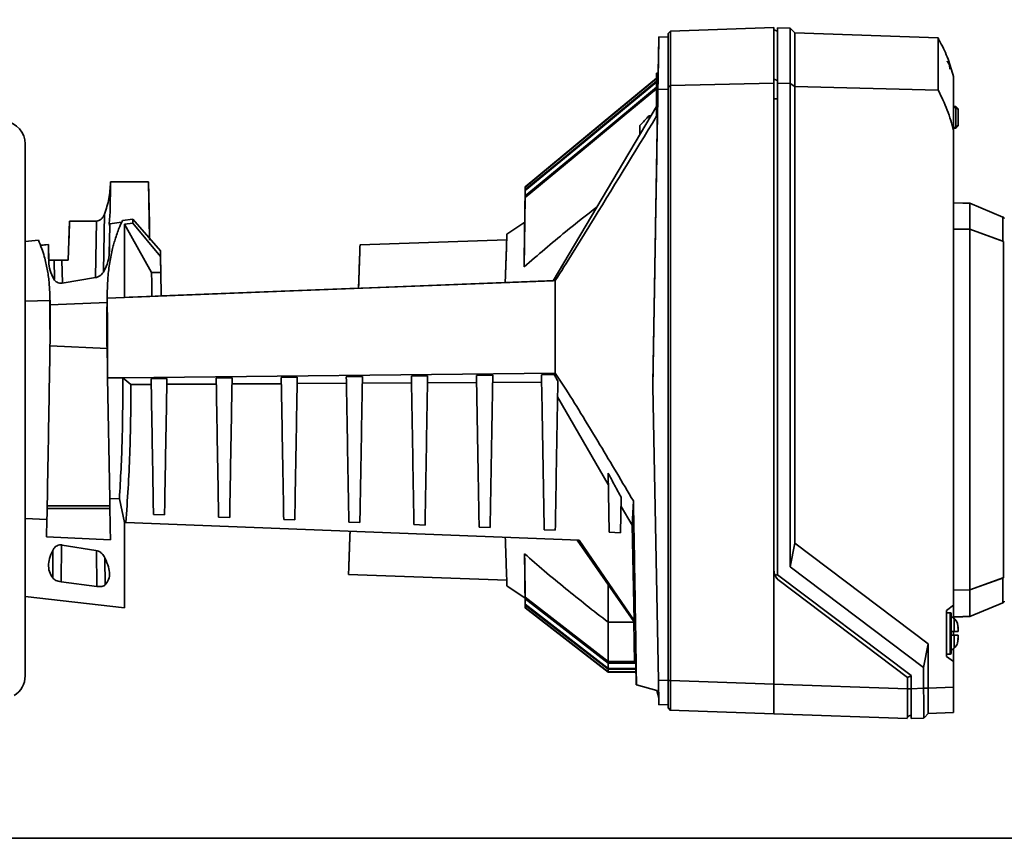
# Paper-space layout 'Blatt1' of a CAD drawing. Units: millimetres. Extents: x 0 to 14850, y 0 to 10500.
# Drawn here: x 12825 to 13038, y 8062 to 8239 of the extents above; entities that cross this region are included whole.
import ezdxf

# ---------------------------------------------------------------- set-up
doc = ezdxf.new("R2010")
doc.units = ezdxf.units.MM
doc.header["$LTSCALE"] = 25

psp = doc.layouts.new('Blatt1')

# ---------------------------------------------------------------- linework, layer by layer
at = {"color": 7, "linetype": 'Continuous', "lineweight": 35}
for p, q in [((12965.96, 8236.98), (12965.46, 8236.46)), ((12988.46, 8237.77), (12965.96, 8236.98)), ((12965.96, 8225.2), (12965.96, 8236.98)), ((12988.46, 8225.73), (12988.46, 8237.77)), ((12989.26, 8236.99), (12988.46, 8237.28)), ((12991.96, 8237.64), (12989.26, 8237.74)), ((12989.26, 8237.74), (12989.26, 8225.71)), ((12992.96, 8236.61), (12991.96, 8237.64)), ((12991.96, 8237.64), (12991.96, 8225.65)), ((12965.46, 8235.69), (12963.46, 8235.76)), ((12965.46, 8236.46), (12965.46, 8224.85)), ((13024.11, 8235.52), (12992.96, 8236.61)), ((12992.96, 8236.61), (12992.96, 8224.95)), ((13024.11, 8235.52), (13024.11, 8224.21)), ((13024.21, 8235.23), (13024.21, 8235.34)), ((12962.96, 8226.73), (12934.46, 8203.15)), ((12953.46, 8218.96), (12962.96, 8226.82)), ((12953.46, 8218.96), (12962.96, 8226.82)), ((12962.96, 8227.87), (12963.32, 8227.87)), ((12962.96, 8227.84), (12962.96, 8227.87)), ((12963.32, 8227.84), (12962.96, 8227.84)), ((12962.96, 8227.84), (12962.96, 8226.15)), ((12963.32, 8227.87), (12963.32, 8227.84)), ((12989.26, 8226.26), (12988.46, 8226.54)), ((13027.46, 8227.15), (13027.46, 8215.36)), ((13027.46, 8227.15), (13027.46, 8227.15)), ((12963.26, 8224.38), (12962.14, 8159.75)), ((12962.96, 8218.51), (12962.96, 8226.15)), ((12962.96, 8226.15), (12963.29, 8226.09)), ((12965.46, 8224.33), (12963.26, 8224.38)), ((12965.96, 8225.2), (12965.46, 8224.85)), ((12965.46, 8224.85), (12965.46, 8096.05)), ((12988.46, 8225.73), (12965.96, 8225.2)), ((12965.96, 8096.04), (12965.96, 8225.2)), ((12988.46, 8119.95), (12988.46, 8225.73)), ((12991.96, 8225.65), (12989.26, 8225.71)), ((12989.26, 8225.71), (12989.26, 8118.95)), ((12991.96, 8225.65), (12991.96, 8120.67)), ((12992.96, 8224.95), (12991.96, 8225.65)), ((12992.96, 8224.95), (12992.96, 8125.84)), ((13024.11, 8224.21), (12992.96, 8224.95)), ((12989.26, 8222.32), (12988.46, 8222.32)), ((12940.51, 8182.82), (12962.96, 8220.66)), ((13027.96, 8220.62), (13027.46, 8220.64)), ((13027.46, 8220.63), (13027.96, 8220.62)), ((13027.96, 8220.42), (13027.46, 8220.43)), ((13028.46, 8220.1), (13027.96, 8220.62)), ((13027.96, 8220.62), (13027.96, 8220.62)), ((13027.96, 8220.62), (13027.96, 8220.62)), ((13027.96, 8220.62), (13028.46, 8220.1)), ((13027.96, 8216.12), (13027.96, 8220.41)), ((13027.96, 8220.41), (13028.46, 8219.89)), ((13028.46, 8220.1), (13028.46, 8219.89)), ((13028.46, 8220.1), (13028.46, 8220.1)), ((13028.46, 8219.89), (13028.46, 8216.64)), ((12934.46, 8203.22), (12953.46, 8218.94)), ((12934.46, 8203.22), (12953.46, 8218.94)), ((12953.46, 8218.96), (12953.46, 8218.94)), ((12961.34, 8218.64), (12961.33, 8217.91)), ((12961.76, 8218.64), (12961.34, 8218.64)), ((12959.3, 8214.49), (12959.34, 8216.51)), ((12959.3, 8214.49), (12959.34, 8216.51)), ((13027.46, 8216.1), (13027.96, 8216.11)), ((13027.96, 8215.91), (13027.46, 8215.9)), ((13028.46, 8216.64), (13027.96, 8216.12)), ((13027.96, 8215.91), (13028.46, 8216.43)), ((13027.96, 8215.91), (13027.96, 8215.91)), ((13028.46, 8216.43), (13028.46, 8216.64)), ((13027.46, 8215.36), (13027.46, 8112.38)), ((12825.84, 8097.03), (12825.84, 8212.5)), ((12844.38, 8204.26), (12844.26, 8197.75)), ((12844.37, 8204.12), (12844.26, 8197.75)), ((12844.37, 8204.12), (12844.38, 8204.26)), ((12852.65, 8204.26), (12844.38, 8204.26)), ((12844.38, 8204.26), (12844.38, 8204.26)), ((12852.65, 8204.26), (12844.38, 8204.26)), ((12852.65, 8204.26), (12844.38, 8204.26)), ((12844.38, 8204.26), (12844.38, 8204.26)), ((12844.38, 8204.26), (12844.38, 8204.26)), ((12844.38, 8204.26), (12852.65, 8204.26)), ((12852.65, 8204.26), (12852.86, 8191.98)), ((12852.65, 8204.26), (12852.65, 8204.26)), ((12852.81, 8195.2), (12852.65, 8204.26)), ((12852.65, 8204.26), (12852.81, 8195.21)), ((12852.65, 8204.26), (12852.65, 8204.26)), ((12852.86, 8191.98), (12852.65, 8204.26)), ((12934.46, 8203.15), (12934.32, 8195.06)), ((12934.46, 8203.22), (12934.33, 8195.35)), ((12934.46, 8203.22), (12934.33, 8195.54)), ((12934.46, 8203.15), (12934.46, 8203.22)), ((12934.46, 8200.9), (12934.2, 8185.83)), ((12934.23, 8187.8), (12934.46, 8201.25)), ((12934.46, 8202.38), (12934.28, 8192.15)), ((12934.3, 8193.09), (12934.46, 8202.59)), ((12934.46, 8202.38), (12934.46, 8202.59)), ((12934.46, 8200.9), (12934.46, 8201.25)), ((13029.46, 8199.66), (13027.46, 8199.7)), ((13029.46, 8199.65), (13029.46, 8199.66)), ((13030.99, 8193.99), (13030.99, 8199.63)), ((13038.19, 8196.64), (13030.99, 8199.63)), ((12842.85, 8184.9), (12843.07, 8197.3)), ((12844.26, 8197.75), (12844.08, 8195.19)), ((12835.19, 8187.26), (12835.48, 8195.77)), ((12835.48, 8195.77), (12835.19, 8187.27)), ((12835.48, 8195.77), (12835.47, 8195.21)), ((12835.47, 8195.2), (12835.48, 8195.77)), ((12835.48, 8195.77), (12841.35, 8195.77)), ((12841.35, 8195.77), (12835.48, 8195.77)), ((12841.35, 8195.77), (12841.13, 8183.51)), ((12844.22, 8195.2), (12844.08, 8195.19)), ((12844.08, 8195.19), (12844.21, 8194.62)), ((12844.21, 8194.62), (12844.11, 8188.79)), ((12844.22, 8195.2), (12844.21, 8194.62)), ((12846.79, 8195.51), (12844.22, 8195.2)), ((12849.21, 8196.18), (12846.99, 8195.91)), ((12849.21, 8195.32), (12847.4, 8195.09)), ((12847.4, 8179.19), (12847.4, 8195.09)), ((12847.4, 8195.09), (12853.29, 8184.58)), ((12849.21, 8195.32), (12849.21, 8196.18)), ((12855.21, 8189.28), (12849.21, 8196.18)), ((12855.23, 8188.06), (12849.21, 8195.32)), ((12934.33, 8195.54), (12930.46, 8192.93)), ((12934.32, 8195.06), (12934.33, 8195.35)), ((12934.28, 8192.15), (12934.3, 8193.09)), ((13030.99, 8193.98), (13027.46, 8194.04)), ((13027.46, 8194.04), (13030.99, 8193.99)), ((13030.99, 8193.99), (13038.19, 8191.38)), ((13030.99, 8115.69), (13030.99, 8193.98)), ((13038.28, 8191.34), (13030.99, 8193.98)), ((12825.84, 8191.32), (12828.72, 8191.64)), ((12828.72, 8191.63), (12825.84, 8191.31)), ((12829.16, 8190.5), (12830.89, 8190.69)), ((12830.89, 8190.68), (12829.17, 8190.49)), ((12830.89, 8190.69), (12830.93, 8188.05)), ((12830.95, 8186.9), (12830.89, 8190.68)), ((12830.93, 8188.04), (12830.89, 8190.68)), ((12852.86, 8191.99), (12855.21, 8189.29)), ((12930.42, 8191.69), (12898.56, 8190.58)), ((13038.19, 8191.38), (13038.28, 8191.34)), ((13038.28, 8118.32), (13038.28, 8191.34)), ((12830.93, 8188.05), (12830.97, 8187.27)), ((12830.93, 8188.04), (12830.97, 8187.26)), ((12830.95, 8186.9), (12830.93, 8188.04)), ((12855.21, 8189.29), (12855.21, 8189.29)), ((12855.23, 8188.07), (12855.21, 8189.29)), ((12855.21, 8189.28), (12855.23, 8188.06)), ((12855.21, 8189.28), (12855.21, 8189.28)), ((12855.23, 8188.07), (12855.29, 8184.59)), ((12855.29, 8184.58), (12855.23, 8188.06)), ((12934.2, 8185.83), (12934.23, 8187.8)), ((12832.13, 8187.26), (12832.2, 8183.15)), ((12835.19, 8187.27), (12833.83, 8187.27)), ((12833.83, 8187.26), (12835.19, 8187.26)), ((12833.83, 8187.26), (12833.91, 8182.3)), ((12835.19, 8187.27), (12835.19, 8187.26)), ((12855.29, 8184.58), (12853.29, 8184.58)), ((12841.14, 8183.5), (12833.9, 8182.3)), ((12940.96, 8182.84), (12847.4, 8179.19)), ((12848.41, 8179.23), (12940.51, 8182.82)), ((12940.51, 8182.82), (12940.96, 8182.84)), ((12831.18, 8178.55), (12831.19, 8179.7)), ((12831.19, 8179.7), (12831.23, 8177.57)), ((12843.65, 8180.25), (12843.61, 8178.08)), ((12843.67, 8179.13), (12843.65, 8180.25)), ((12898.23, 8181.2), (12855.38, 8179.52)), ((12855.38, 8179.52), (12898.23, 8181.2)), ((12825.84, 8178.35), (12831.18, 8178.55)), ((12831.18, 8178.55), (12825.84, 8178.35)), ((12831.18, 8178.55), (12831.18, 8178.55)), ((12831.25, 8174.55), (12831.18, 8178.35)), ((12843.61, 8178.08), (12831.23, 8177.57)), ((12831.23, 8177.57), (12831.25, 8174.55)), ((12843.6, 8175.27), (12843.67, 8179.13)), ((12843.61, 8178.08), (12843.6, 8175.27)), ((12847.4, 8179.19), (12843.67, 8179.04)), ((12843.67, 8179.13), (12843.67, 8179.04)), ((12847.4, 8179.19), (12848.41, 8179.23)), ((12843.6, 8169.79), (12843.6, 8175.27)), ((12831.25, 8169.79), (12831.16, 8174.52)), ((12831.16, 8174.52), (12831.25, 8169.79)), ((12831.25, 8174.55), (12831.25, 8169.79)), ((12843.63, 8168.11), (12831.23, 8168.66)), ((12831.25, 8169.69), (12831.25, 8169.79)), ((12831.25, 8169.79), (12831.25, 8169.79)), ((12843.6, 8169.69), (12843.6, 8169.79)), ((12843.69, 8164.74), (12843.6, 8169.69)), ((12843.69, 8164.74), (12843.74, 8161.71)), ((12847.03, 8161.75), (12940.96, 8162.74)), ((12913.24, 8162.15), (12909.71, 8162.11)), ((12927.4, 8162.3), (12923.84, 8162.26)), ((12940.74, 8162.43), (12937.97, 8162.41)), ((12940.74, 8162.43), (12940.96, 8162.74)), ((12843.74, 8161.71), (12847.03, 8161.75)), ((12844.19, 8135.54), (12843.74, 8161.71)), ((12848.8, 8160.29), (12847.03, 8161.75)), ((12853.21, 8160.31), (12848.8, 8160.29)), ((12856.62, 8161.56), (12853.19, 8161.53)), ((12867.34, 8160.39), (12856.6, 8160.33)), ((12870.78, 8161.71), (12867.32, 8161.67)), ((12881.47, 8160.46), (12870.75, 8160.4)), ((12884.93, 8161.86), (12881.45, 8161.82)), ((12895.61, 8160.54), (12884.91, 8160.48)), ((12899.09, 8162), (12895.58, 8161.97)), ((12909.74, 8160.62), (12899.06, 8160.56)), ((12923.87, 8160.69), (12913.22, 8160.64)), ((12938, 8160.77), (12927.37, 8160.71)), ((12962.14, 8159.75), (12962.14, 8159.75)), ((12962.14, 8159.75), (12963.36, 8096.05)), ((12952.46, 8138.6), (12941.47, 8157.6)), ((12952.65, 8128.21), (12952.42, 8141.06)), ((12846.31, 8135.44), (12844.19, 8135.54)), ((12847.4, 8130.32), (12846.31, 8135.44)), ((12955.16, 8128.11), (12955.3, 8135.75)), ((12957.93, 8135.02), (12957.64, 8129.78)), ((12844.23, 8133.36), (12830.61, 8133.36)), ((12844.22, 8133.91), (12830.62, 8133.91)), ((12957.64, 8129.78), (12955.26, 8133.83)), ((12830.57, 8130.99), (12825.84, 8131.17)), ((12830.5, 8127.18), (12830.57, 8130.99)), ((12847.38, 8130.32), (12847.4, 8130.32)), ((12847.4, 8130.32), (12847.71, 8130.31)), ((12847.71, 8130.31), (12946.16, 8126.46)), ((12853.7, 8132.08), (12856.11, 8131.98)), ((12867.85, 8131.52), (12870.25, 8131.43)), ((12881.99, 8130.97), (12884.39, 8130.88)), ((12896.13, 8130.42), (12898.53, 8130.32)), ((12910.28, 8129.87), (12912.68, 8129.77)), ((12924.42, 8129.31), (12926.82, 8129.22)), ((12938.56, 8128.76), (12940.96, 8128.67)), ((12952.65, 8128.21), (12955.16, 8128.11)), ((12957.64, 8129.78), (12958.07, 8109.04)), ((12844.35, 8126.55), (12830.5, 8127.18)), ((12957.99, 8108.87), (12945.71, 8126.48)), ((12946.16, 8126.46), (12958.07, 8109.04)), ((12992.96, 8125.84), (12991.96, 8120.67)), ((12992.96, 8125.84), (13021.96, 8103.98)), ((12831.88, 8124.25), (12831.82, 8118.29)), ((12833.63, 8117.46), (12833.72, 8125.39)), ((12833.88, 8125.44), (12841.16, 8124.27)), ((12841.41, 8116.44), (12841.32, 8124.22)), ((12843.22, 8116.78), (12843.16, 8122.53)), ((12934.32, 8121.71), (12934.3, 8123.52)), ((12934.3, 8123.52), (12934.46, 8114.1)), ((12934.46, 8113.74), (12934.32, 8121.71)), ((12988.46, 8095.26), (12988.46, 8119.95)), ((12991.96, 8120.67), (13020.96, 8098.82)), ((12841.41, 8116.44), (12833.63, 8117.46)), ((12896.06, 8119.04), (12930.42, 8117.84)), ((12934.39, 8116.4), (12934.38, 8117.26)), ((12934.38, 8117.26), (12934.46, 8112.62)), ((12989.26, 8119.07), (12988.7, 8118.82)), ((12989.26, 8118.95), (13018.26, 8097.1)), ((13017.46, 8096.7), (12989.58, 8117.71)), ((12989.58, 8117.71), (12989.58, 8117.71)), ((12989.58, 8117.71), (13017.46, 8096.7)), ((13038.28, 8118.32), (13030.99, 8115.69)), ((13038.19, 8118.28), (13030.99, 8115.68)), ((13038.19, 8118.28), (13038.28, 8118.32)), ((12930.46, 8116.61), (12934.43, 8113.93)), ((12934.46, 8112.41), (12934.39, 8116.4)), ((13027.46, 8115.64), (13030.99, 8115.69)), ((13030.99, 8115.68), (13027.46, 8115.63)), ((13030.99, 8109.91), (13030.99, 8115.68)), ((12825.84, 8114.29), (12847.41, 8111.77)), ((12934.42, 8114.13), (12934.42, 8114.39)), ((12934.42, 8114.39), (12934.46, 8111.85)), ((12934.46, 8111.78), (12934.42, 8114.13)), ((12952.46, 8100.14), (12934.46, 8114.1)), ((12934.46, 8114.1), (12934.46, 8113.74)), ((12952.46, 8099.79), (12934.46, 8113.74)), ((12952.46, 8098.66), (12934.46, 8112.62)), ((12934.46, 8112.62), (12934.46, 8112.41)), ((12952.46, 8098.45), (12934.46, 8112.41)), ((12952.46, 8097.89), (12934.46, 8111.85)), ((12934.46, 8111.85), (12934.46, 8111.78)), ((12952.46, 8097.82), (12934.46, 8111.78)), ((13025.96, 8111.25), (13027.46, 8112.38)), ((13025.96, 8101.25), (13025.96, 8111.25)), ((13027.46, 8112.38), (13027.46, 8109.57)), ((13030.99, 8109.91), (13038.19, 8112.9)), ((13038.19, 8112.89), (13030.99, 8109.91)), ((12958.07, 8109.04), (12957.99, 8108.87)), ((12958.19, 8099.86), (12957.99, 8108.87)), ((13026.76, 8110.75), (13025.96, 8110.75)), ((13026.76, 8101.75), (13026.76, 8110.75)), ((13026.96, 8101.95), (13026.96, 8110.55)), ((13027.46, 8109.83), (13029.46, 8109.87)), ((13027.6, 8109.46), (13027.6, 8109.49)), ((13027.6, 8106.65), (13027.6, 8109.46)), ((13029.46, 8109.87), (13029.46, 8109.89)), ((12957.97, 8108.66), (12952.46, 8108.66)), ((12952.46, 8108.66), (12952.46, 8100.14)), ((13027.46, 8106.68), (13027.46, 8105.88)), ((13028.29, 8108.4), (13028.29, 8108.4)), ((13028.29, 8108.4), (13028.46, 8107.43)), ((13028.4, 8107.55), (13028.46, 8107.19)), ((13028.46, 8107.07), (13028.4, 8107.55)), ((13028.46, 8107.19), (13028.46, 8107.43)), ((13028.46, 8107.19), (13028.46, 8107.07)), ((13028.46, 8106.65), (13028.46, 8107.07)), ((13028.46, 8105.85), (13026.96, 8105.85)), ((13027.6, 8103.04), (13027.6, 8105.85)), ((13028.46, 8105.07), (13028.29, 8104.1)), ((13028.4, 8104.95), (13028.46, 8105.43)), ((13028.46, 8105.31), (13028.4, 8104.95)), ((13028.46, 8105.88), (13028.46, 8105.88)), ((13028.46, 8105.85), (13028.46, 8105.88)), ((13028.46, 8105.88), (13028.46, 8105.88)), ((13028.46, 8105.85), (13028.46, 8105.85)), ((13028.46, 8105.43), (13028.46, 8105.85)), ((13028.46, 8105.85), (13028.46, 8105.85)), ((13028.46, 8105.85), (13028.46, 8105.85)), ((13028.46, 8105.31), (13028.46, 8105.43)), ((13028.46, 8105.07), (13028.46, 8105.31)), ((13021.96, 8103.98), (13020.96, 8098.82)), ((13021.96, 8103.98), (13021.96, 8094.37)), ((13027.46, 8102.93), (13027.46, 8100.12)), ((13028.29, 8104.1), (13028.29, 8104.1)), ((12952.46, 8100.14), (12952.46, 8099.79)), ((12958.18, 8100.14), (12952.46, 8100.14)), ((13025.96, 8101.75), (13026.76, 8101.75)), ((13027.46, 8100.12), (13025.96, 8101.25)), ((13027.46, 8100.12), (13025.96, 8101.25)), ((13027.46, 8100.12), (13027.46, 8094.57)), ((13027.46, 8100.12), (13027.46, 8100.12)), ((12958.43, 8099.79), (12952.46, 8099.79)), ((12952.46, 8099.79), (12952.46, 8098.66)), ((12952.46, 8098.66), (12952.46, 8098.45)), ((12958.46, 8098.66), (12952.46, 8098.66)), ((12958.46, 8098.45), (12952.46, 8098.45)), ((12952.46, 8098.45), (12952.46, 8097.89)), ((12958.19, 8099.86), (12958.43, 8099.86)), ((12958.43, 8099.86), (12958.53, 8095.06)), ((13020.96, 8098.82), (13020.96, 8094.34)), ((12952.46, 8097.89), (12952.46, 8097.82)), ((12958.47, 8097.89), (12952.46, 8097.89)), ((12958.48, 8097.82), (12952.46, 8097.82)), ((12965.46, 8096.12), (12963.36, 8096.05)), ((12965.96, 8096.04), (12965.46, 8096.05)), ((12988.46, 8095.26), (12965.96, 8096.04)), ((13017.46, 8096.66), (13018.26, 8097.05)), ((13017.46, 8096.7), (13017.46, 8094.25)), ((13017.46, 8096.7), (13017.46, 8096.7)), ((13018.26, 8097.1), (13018.26, 8094.24)), ((12958.53, 8095.06), (12958.59, 8095.05)), ((12963, 8093.86), (12958.59, 8095.05)), ((12963.43, 8092.26), (12963, 8093.86)), ((13017.46, 8094.25), (12988.46, 8095.26)), ((12988.46, 8088.82), (12988.46, 8095.26)), ((13017.46, 8094.25), (13018.26, 8094.25)), ((13020.96, 8094.34), (13018.26, 8094.24)), ((13018.26, 8094.24), (13018.26, 8087.75)), ((13021.96, 8094.34), (13020.96, 8094.34)), ((13027.46, 8094.57), (13021.96, 8094.37)), ((13027.46, 8094.57), (13027.46, 8089.07)), ((12965.46, 8090.83), (12963.46, 8090.76)), ((12965.46, 8090.06), (12965.97, 8089.54)), ((12965.82, 8089.61), (12988.46, 8088.82)), ((12988.46, 8088.82), (13017.46, 8087.81)), ((13017.46, 8088.23), (13018.26, 8088.53)), ((13020.96, 8087.84), (13018.26, 8087.75)), ((13021.96, 8088.88), (13021.12, 8088.01)), ((13027.46, 8089.07), (13021.96, 8088.88)), ((13074.46, 8061.77), (12814.14, 8061.77))]:
    psp.add_line(p, q, dxfattribs=at)
at = {"color": 7, "linetype": 'Continuous', "lineweight": 35, "flags": 128}
for points in [[(12934.46, 8202.59), (12941.78, 8208.64), (12949.09, 8214.69), (12962.96, 8226.16)], [(12962.96, 8225.95), (12955.98, 8220.18), (12948.67, 8214.13), (12934.46, 8202.38)], [(12934.46, 8201.25), (12941.78, 8207.3), (12949.09, 8213.34), (12962.96, 8224.82)], [(12962.96, 8224.46), (12955.96, 8218.67), (12948.64, 8212.62), (12934.46, 8200.9)], [(13038.19, 8191.38), (13038.19, 8192.53), (13038.19, 8193.55), (13038.19, 8194.43), (13038.19, 8195.16), (13038.19, 8195.75), (13038.19, 8196.2), (13038.19, 8196.49), (13038.19, 8196.64)], [(13038.19, 8112.9), (13038.19, 8113.07), (13038.19, 8113.38), (13038.19, 8113.84), (13038.19, 8114.44), (13038.19, 8115.19), (13038.19, 8116.08), (13038.19, 8117.11), (13038.19, 8118.28)], [(13027.6, 8109.49), (13027.53, 8109.55), (13027.46, 8109.6)], [(12963.36, 8096.05), (12963.38, 8095.01), (12963.4, 8094.02), (12963.42, 8093.11), (12963.43, 8092.31), (12963.45, 8091.65), (12963.45, 8091.16), (12963.46, 8090.86), (12963.46, 8090.76)]]:
    psp.add_lwpolyline(points, dxfattribs=at)
at = {"color": 7, "linetype": 'Continuous', "lineweight": 35}
for centre, radius, start, end in [((12996.43, 8219.46), 32, 29.7481, 30.1303), ((13024.06, 8228.77), 2.65, 360, 40.3002), ((12820.84, 8212.5), 5, 0, 81.9976), ((13026.76, 8110.55), 0.2, 0, 90), ((13026.59, 8108.35), 1.5, 47.6574, 75.5066), ((13025.81, 8107.53), 2.65, 19.9392, 47.6574), ((13025.81, 8107.5), 2.65, 19.9392, 47.6574), ((13026.59, 8104.15), 1.5, 284.4934, 312.3426), ((13025.81, 8105), 2.65, 312.3426, 340.0011), ((13026.76, 8101.95), 0.2, 270, 0), ((12820.84, 8097.03), 5, 301.569, 0)]:
    psp.add_arc(centre, radius, start, end, dxfattribs=at)
for centre, major_axis, ratio, start_param, end_param in [((12960.6, 8071.67), (2.86, 164.1), 0.000006, 5.908513, 6.594667), ((12960.6, 8071.77), (2.85, 163), 0.000006, 5.955485, 5.990598), ((13027.53, 8220.63), (0.432, -0.015), 0.000282, 6.260288, 6.283195), ((13027.53, 8220.63), (-0.376, 0.376), 0.563922, 3.655561, 3.678468), ((13027.53, 8215.9), (0.376, 0.376), 0.563909, 5.74631, 5.769217), ((12133.27, 8154.67), (1733.64, 0.19), 0.030245, 1.026485, 1.027518), ((12991.26, 8119.95), (1.98, 1.98), 0.999988, 2.358558, 3.283583), ((12991.26, 8119.95), (1.98, 1.98), 0.99988, 2.356451, 2.771408), ((12991.26, 8119.95), (0.99, 2.62), 0.99988, 2.34808, 2.858148), ((12133.27, 8154.86), (1733.64, -0.19), 0.030245, 5.255668, 5.2567), ((12133.27, 8154.67), (1733.64, 0.19), 0.030245, 5.255661, 5.256694), ((13027.46, 8094.57), (3.89, 4.03), 0.964184, 2.356968, 2.363421)]:
    psp.add_ellipse(centre, major_axis=major_axis, ratio=ratio, start_param=start_param, end_param=end_param, dxfattribs=at)
for points, knots in [([(13027.46, 8227.15), (13027.09, 8228.43), (13026.35, 8231), (13025.1, 8233.65), (13024.33, 8235.03), (13024.21, 8235.24)], [0, 0, 0, 0, 0.455415, 0.918053, 1, 1, 1, 1]), ([(13027.46, 8227.15), (13027.09, 8228.42), (13026.35, 8230.99), (13025.1, 8233.64), (13024.33, 8235.02), (13024.21, 8235.23)], [0, 0, 0, 0, 0.455415, 0.918053, 1, 1, 1, 1]), ([(13026.71, 8228.77), (13026.68, 8229.06), (13026.62, 8229.66), (13026.3, 8230.22), (13026.07, 8230.44), (13026.05, 8230.46)], [0, 0, 0, 0, 0.487282, 0.969254, 1, 1, 1, 1]), ([(12963.29, 8226.09), (12963.18, 8219.42), (12962.94, 8206.09), (12962.63, 8188.32), (12962.37, 8172.87), (12962.21, 8164.12), (12962.14, 8159.75)], [0, 0, 0, 0, 0.302529, 0.605516, 0.802687, 1, 1, 1, 1]), ([(13027.46, 8215.36), (13027.06, 8216.87), (13026.24, 8219.94), (13024.82, 8222.78), (13024.11, 8224.21)], [0, 0, 0, 0, 0.495494, 1, 1, 1, 1]), ([(13027.96, 8220.42), (13027.96, 8220.44), (13027.96, 8220.48), (13027.97, 8220.54), (13027.97, 8220.59), (13027.96, 8220.61), (13027.96, 8220.62), (13027.96, 8220.62)], [0, 0, 0, 0, 0.21214, 0.424054, 0.638862, 0.853157, 1, 1, 1, 1]), ([(12940.96, 8182.84), (12942.22, 8184.82), (12944.74, 8188.8), (12952.08, 8200.71), (12958.14, 8210.63), (12962.96, 8218.51)], [0, 0, 0, 0, 0.17034, 0.341219, 1, 1, 1, 1]), ([(12959.34, 8216.51), (12959.67, 8216.86), (12960.34, 8217.57), (12961.01, 8218.29), (12961.34, 8218.64)], [0, 0, 0, 0, 0.5, 1, 1, 1, 1]), ([(13027.96, 8216.11), (13027.96, 8216.09), (13027.96, 8216.05), (13027.97, 8215.99), (13027.97, 8215.94), (13027.96, 8215.92), (13027.96, 8215.91), (13027.96, 8215.91)], [0, 0, 0, 0, 0.2121401, 0.4240538, 0.6388623, 0.8531571, 1, 1, 1, 1]), ([(12843.07, 8197.3), (12843.44, 8198.4), (12844.18, 8200.62), (12844.31, 8202.95), (12844.37, 8204.12)], [0, 0, 0, 0, 0.4997481, 1, 1, 1, 1]), ([(12844.37, 8204.12), (12844.31, 8202.96), (12844.18, 8200.62), (12843.44, 8198.41), (12843.07, 8197.3)], [0, 0, 0, 0, 0.5002519, 1, 1, 1, 1]), ([(12934.2, 8185.83), (12937.18, 8188.4), (12942.36, 8192.86), (12947.75, 8197.07), (12950.03, 8198.86)], [0, 0, 0, 0, 0.575367, 1, 1, 1, 1]), ([(12841.35, 8195.77), (12841.52, 8195.79), (12841.88, 8195.84), (12842.37, 8196.18), (12842.79, 8196.67), (12842.97, 8197.08), (12843.07, 8197.3)], [0, 0, 0, 0, 0.209268, 0.445212, 0.711895, 1, 1, 1, 1]), ([(12843.07, 8197.3), (12842.97, 8197.08), (12842.79, 8196.67), (12842.37, 8196.18), (12841.88, 8195.84), (12841.52, 8195.79), (12841.35, 8195.77)], [0, 0, 0, 0, 0.288105, 0.554788, 0.790732, 1, 1, 1, 1]), ([(13038.48, 8196.31), (13038.46, 8196.36), (13038.42, 8196.46), (13038.31, 8196.58), (13038.23, 8196.62), (13038.19, 8196.64)], [0, 0, 0, 0, 0.368273, 0.73654, 1, 1, 1, 1]), ([(12835.47, 8195.2), (12835.45, 8194.77), (12835.43, 8194.1), (12835.4, 8193.3), (12835.38, 8192.75), (12835.36, 8192.31), (12835.35, 8191.89), (12835.34, 8191.68), (12835.35, 8191.9), (12835.36, 8192.31), (12835.38, 8192.75), (12835.4, 8193.3), (12835.43, 8194.1), (12835.45, 8194.77), (12835.47, 8195.21)], [0, 0, 0, 0, 0.119876, 0.184941, 0.250049, 0.315099, 0.380192, 0.5, 0.619808, 0.684851, 0.749951, 0.815009, 0.880124, 1, 1, 1, 1]), ([(12846.99, 8195.91), (12846.91, 8195.75), (12846.72, 8195.35), (12846.35, 8194.53), (12845.91, 8193.43), (12845.48, 8192.17), (12845.12, 8190.98), (12844.67, 8189.28), (12844.2, 8186.9), (12843.78, 8183.68), (12843.69, 8181.37), (12843.65, 8180.25)], [0, 0, 0, 0, 0.056488, 0.139714, 0.249593, 0.346649, 0.429777, 0.499025, 0.678122, 0.844972, 1, 1, 1, 1]), ([(12844.21, 8194.62), (12844.2, 8193.92), (12844.17, 8192.5), (12844.13, 8190.04), (12844.11, 8188.79)], [0, 0, 0, 0, 0.4934576, 1, 1, 1, 1]), ([(12852.81, 8195.21), (12852.81, 8194.77), (12852.83, 8194.1), (12852.84, 8193.3), (12852.85, 8192.75), (12852.86, 8192.31), (12852.86, 8191.9), (12852.87, 8191.68), (12852.86, 8191.89), (12852.86, 8192.31), (12852.85, 8192.75), (12852.84, 8193.3), (12852.83, 8194.1), (12852.81, 8194.77), (12852.81, 8195.2)], [0, 0, 0, 0, 0.11985, 0.184907, 0.250012, 0.315066, 0.380167, 0.5, 0.619833, 0.684885, 0.749988, 0.815043, 0.88015, 1, 1, 1, 1]), ([(12930.46, 8192.93), (12930.46, 8192.93), (12930.46, 8192.99), (12930.46, 8192.77), (12930.44, 8192.31), (12930.42, 8191.63), (12930.39, 8190.88), (12930.36, 8189.85), (12930.31, 8188.45), (12930.24, 8186.58), (12930.17, 8184.58), (12930.12, 8183.07), (12930.1, 8182.42)], [0, 0, 0, 0, 0.000439, 0.129963, 0.26044, 0.347961, 0.435884, 0.524202, 0.646569, 0.771863, 0.900054, 1, 1, 1, 1]), ([(12930.42, 8191.69), (12930.43, 8191.87), (12930.44, 8192.38), (12930.45, 8192.6), (12930.46, 8192.74)], [0, 0, 0, 0, 0.347191, 1, 1, 1, 1]), ([(12828.72, 8191.63), (12828.96, 8191.03), (12829.4, 8189.97), (12829.95, 8188.23), (12830.35, 8186.71), (12830.64, 8185.33), (12830.86, 8183.97), (12831.02, 8182.57), (12831.14, 8181.16), (12831.18, 8180.18), (12831.19, 8179.7)], [0, 0, 0, 0, 0.210432, 0.377319, 0.500452, 0.60713, 0.710387, 0.810256, 0.906778, 1, 1, 1, 1]), ([(12898.56, 8190.58), (12898.56, 8190.58), (12898.57, 8190.72), (12898.55, 8190.24), (12898.51, 8189.19), (12898.46, 8187.62), (12898.4, 8185.87), (12898.34, 8184.12), (12898.28, 8182.57), (12898.25, 8181.74), (12898.24, 8181.25), (12898.23, 8181.17)], [0, 0, 0, 0, 0.000364, 0.203302, 0.408604, 0.551458, 0.698506, 0.849745, 0.917366, 0.987372, 1, 1, 1, 1]), ([(12898.23, 8181.2), (12898.24, 8181.27), (12898.27, 8182.18), (12898.34, 8184.16), (12898.43, 8186.89), (12898.51, 8188.98), (12898.54, 8190.07), (12898.55, 8190.21), (12898.55, 8190.23)], [0, 0, 0, 0, 0.014009, 0.180599, 0.453156, 0.714329, 0.962946, 1, 1, 1, 1]), ([(12930.42, 8191.69), (12930.42, 8191.69), (12930.42, 8191.83), (12930.41, 8191.34), (12930.36, 8190.11), (12930.28, 8187.76), (12930.19, 8185.17), (12930.12, 8183.11), (12930.1, 8182.42)], [0, 0, 0, 0, 0.000377, 0.206168, 0.423754, 0.649991, 0.880831, 1, 1, 1, 1]), ([(12844.11, 8188.79), (12844.05, 8188.19), (12843.92, 8186.96), (12843.28, 8185.57), (12842.95, 8184.86)], [0, 0, 0, 0, 0.485557, 1, 1, 1, 1]), ([(12855.21, 8189.29), (12855.22, 8188.44), (12855.25, 8186.72), (12855.29, 8184.88), (12855.31, 8183.72), (12855.31, 8183.34), (12855.31, 8183.72), (12855.29, 8184.88), (12855.25, 8186.72), (12855.22, 8188.43), (12855.21, 8189.28)], [0, 0, 0, 0, 0.1234462, 0.2500062, 0.3765629, 0.5, 0.6234371, 0.7499938, 0.8765538, 1, 1, 1, 1]), ([(12832.09, 8183.13), (12831.77, 8183.78), (12831.12, 8185.07), (12831.01, 8186.3), (12830.95, 8186.9)], [0, 0, 0, 0, 0.504815, 1, 1, 1, 1]), ([(12830.97, 8187.27), (12831.06, 8187.27), (12831.23, 8187.27), (12831.83, 8187.27), (12832.13, 8187.27)], [0, 0, 0, 0, 0.500135, 1, 1, 1, 1]), ([(12832.13, 8187.26), (12831.83, 8187.26), (12831.23, 8187.26), (12831.06, 8187.26), (12830.97, 8187.26)], [0, 0, 0, 0, 0.499865, 1, 1, 1, 1]), ([(12832.13, 8187.27), (12832.23, 8187.27), (12832.42, 8187.27), (12832.84, 8187.27), (12833.31, 8187.27), (12833.66, 8187.27), (12833.83, 8187.27)], [0, 0, 0, 0, 0.281217, 0.525956, 0.769413, 1, 1, 1, 1]), ([(12833.83, 8187.26), (12833.66, 8187.26), (12833.31, 8187.26), (12832.84, 8187.26), (12832.42, 8187.26), (12832.23, 8187.26), (12832.13, 8187.26)], [0, 0, 0, 0, 0.230586, 0.474044, 0.718795, 1, 1, 1, 1]), ([(12842.95, 8184.86), (12842.86, 8184.71), (12842.69, 8184.42), (12842.29, 8184.02), (12841.78, 8183.67), (12841.35, 8183.56), (12841.14, 8183.5)], [0, 0, 0, 0, 0.25079, 0.500725, 0.750923, 1, 1, 1, 1]), ([(12853.29, 8184.58), (12853.3, 8184.02), (12853.32, 8182.88), (12853.35, 8181.09), (12853.37, 8179.9), (12853.38, 8179.45), (12853.38, 8179.42)], [0, 0, 0, 0, 0.385915, 0.78403, 0.98774, 1, 1, 1, 1]), ([(12855.29, 8184.59), (12855.3, 8184.02), (12855.32, 8182.88), (12855.35, 8181.12), (12855.37, 8179.92), (12855.38, 8179.52)], [0, 0, 0, 0, 0.39221, 0.796863, 1, 1, 1, 1]), ([(12855.38, 8179.5), (12855.37, 8179.92), (12855.35, 8181.16), (12855.32, 8182.88), (12855.3, 8184.02), (12855.29, 8184.58)], [0, 0, 0, 0, 0.209394, 0.610749, 1, 1, 1, 1]), ([(12833.9, 8182.3), (12833.79, 8182.29), (12833.59, 8182.26), (12833.19, 8182.3), (12832.75, 8182.45), (12832.34, 8182.76), (12832.18, 8183.01), (12832.09, 8183.13)], [0, 0, 0, 0, 0.125507, 0.250663, 0.50033, 0.750082, 1, 1, 1, 1]), ([(12940.96, 8162.74), (12940.96, 8166.13), (12940.96, 8172.9), (12940.96, 8179.53), (12940.96, 8182.84)], [0, 0, 0, 0, 0.501703, 1, 1, 1, 1]), ([(12855.38, 8179.43), (12855.38, 8179.81), (12855.36, 8180.58), (12855.36, 8180.88), (12855.36, 8180.59), (12855.38, 8179.82), (12855.38, 8179.44)], [0, 0, 0, 0, 0.248357, 0.5, 0.751643, 1, 1, 1, 1]), ([(12831.16, 8174.52), (12831.17, 8175.12), (12831.17, 8176.41), (12831.18, 8177.68), (12831.18, 8178.35)], [0, 0, 0, 0, 0.468108, 1, 1, 1, 1]), ([(12831.18, 8178.35), (12831.18, 8178.39), (12831.18, 8178.45), (12831.18, 8178.52), (12831.18, 8178.55)], [0, 0, 0, 0, 0.500058, 1, 1, 1, 1]), ([(12843.67, 8179.04), (12843.67, 8178.62), (12843.68, 8176.29), (12843.7, 8171.56), (12843.69, 8167.16), (12843.69, 8164.74)], [0, 0, 0, 0, 0.088931, 0.500048, 1, 1, 1, 1]), ([(12830.57, 8130.99), (12830.63, 8134.15), (12830.74, 8140.44), (12830.91, 8150.22), (12831.08, 8160.04), (12831.19, 8166.47), (12831.25, 8169.69)], [0, 0, 0, 0, 0.251488, 0.501747, 0.750793, 1, 1, 1, 1]), ([(12912.68, 8129.77), (12912.77, 8135.14), (12912.96, 8145.88), (12913.15, 8156.73), (12913.24, 8162.15)], [0, 0, 0, 0, 0.500041, 1, 1, 1, 1]), ([(12924.42, 8129.31), (12924.32, 8134.78), (12924.13, 8145.72), (12923.94, 8156.75), (12923.84, 8162.26)], [0, 0, 0, 0, 0.500186, 1, 1, 1, 1]), ([(12926.82, 8129.22), (12926.92, 8134.71), (12927.11, 8145.68), (12927.3, 8156.76), (12927.4, 8162.3)], [0, 0, 0, 0, 0.499977, 1, 1, 1, 1]), ([(12938.56, 8128.76), (12938.46, 8134.34), (12938.27, 8145.51), (12938.07, 8156.77), (12937.97, 8162.41)], [0, 0, 0, 0, 0.500113, 1, 1, 1, 1]), ([(12941.53, 8161.01), (12941.4, 8161.25), (12941.14, 8161.72), (12940.87, 8162.2), (12940.74, 8162.43)], [0, 0, 0, 0, 0.500395, 1, 1, 1, 1]), ([(12957.93, 8135.02), (12955.51, 8139.08), (12951.88, 8145.18), (12947, 8153.26), (12943.8, 8158.49), (12941.74, 8161.58), (12940.96, 8162.74)], [0, 0, 0, 0, 0.434378, 0.65167, 0.869126, 1, 1, 1, 1]), ([(12847.03, 8161.75), (12847.03, 8157.35), (12847.03, 8148.57), (12846.55, 8139.81), (12846.31, 8135.44)], [0, 0, 0, 0, 0.501714, 1, 1, 1, 1]), ([(12848.8, 8160.29), (12848.77, 8155.25), (12848.72, 8145.25), (12848.04, 8135.27), (12847.71, 8130.31)], [0, 0, 0, 0, 0.502917, 1, 1, 1, 1]), ([(12853.7, 8132.08), (12853.62, 8136.96), (12853.45, 8146.73), (12853.28, 8156.6), (12853.19, 8161.53)], [0, 0, 0, 0, 0.500154, 1, 1, 1, 1]), ([(12856.11, 8131.98), (12856.19, 8136.89), (12856.36, 8146.7), (12856.54, 8156.61), (12856.62, 8161.56)], [0, 0, 0, 0, 0.4999951, 1, 1, 1, 1]), ([(12867.85, 8131.52), (12867.76, 8136.53), (12867.58, 8146.53), (12867.41, 8156.63), (12867.32, 8161.67)], [0, 0, 0, 0, 0.500249, 1, 1, 1, 1]), ([(12870.25, 8131.43), (12870.34, 8136.45), (12870.51, 8146.49), (12870.69, 8156.64), (12870.78, 8161.71)], [0, 0, 0, 0, 0.500074, 1, 1, 1, 1]), ([(12881.99, 8130.97), (12881.9, 8136.09), (12881.72, 8146.33), (12881.54, 8156.66), (12881.45, 8161.82)], [0, 0, 0, 0, 0.500286, 1, 1, 1, 1]), ([(12884.39, 8130.88), (12884.48, 8136.02), (12884.66, 8146.29), (12884.84, 8156.67), (12884.93, 8161.86)], [0, 0, 0, 0, 0.500099, 1, 1, 1, 1]), ([(12896.13, 8130.42), (12896.04, 8135.65), (12895.86, 8146.12), (12895.67, 8156.69), (12895.58, 8161.97)], [0, 0, 0, 0, 0.50028, 1, 1, 1, 1]), ([(12898.53, 8130.32), (12898.63, 8135.58), (12898.81, 8146.09), (12898.99, 8156.7), (12899.09, 8162)], [0, 0, 0, 0, 0.500084, 1, 1, 1, 1]), ([(12910.28, 8129.87), (12910.18, 8135.22), (12909.99, 8145.92), (12909.81, 8156.72), (12909.71, 8162.11)], [0, 0, 0, 0, 0.500244, 1, 1, 1, 1]), ([(12941.53, 8161.01), (12941.43, 8155.6), (12941.24, 8144.77), (12941.06, 8134.03), (12940.96, 8128.67)], [0, 0, 0, 0, 0.500095, 1, 1, 1, 1]), ([(12955.3, 8135.75), (12954.82, 8136.64), (12953.86, 8138.41), (12952.9, 8140.18), (12952.42, 8141.06)], [0, 0, 0, 0, 0.502443, 1, 1, 1, 1]), ([(12844.35, 8126.55), (12844.33, 8127.95), (12844.28, 8130.76), (12844.22, 8133.95), (12844.19, 8135.54)], [0, 0, 0, 0, 0.499995, 1, 1, 1, 1]), ([(12958.59, 8095.05), (12958.49, 8101.68), (12958.3, 8114.95), (12958.05, 8128.32), (12957.93, 8135.02)], [0, 0, 0, 0, 0.499428, 1, 1, 1, 1]), ([(12847.38, 8111.77), (12847.38, 8111.83), (12847.38, 8111.95), (12847.38, 8112.92), (12847.38, 8114.46), (12847.38, 8116.59), (12847.38, 8119.28), (12847.38, 8122.5), (12847.38, 8126.15), (12847.38, 8128.93), (12847.38, 8130.32)], [0, 0, 0, 0, 0.124702, 0.249744, 0.374787, 0.49983, 0.624872, 0.749915, 0.874957, 1, 1, 1, 1]), ([(12896.39, 8128.41), (12896.39, 8128.33), (12896.36, 8127.42), (12896.29, 8125.43), (12896.19, 8122.73), (12896.12, 8120.58), (12896.07, 8119.31), (12896.06, 8118.9), (12896.07, 8119.32), (12896.11, 8120.44), (12896.17, 8121.98), (12896.23, 8123.73), (12896.29, 8125.48), (12896.34, 8127.02), (12896.37, 8127.85), (12896.39, 8128.35), (12896.39, 8128.43)], [0, 0, 0, 0, 0.006391, 0.075199, 0.187688, 0.295509, 0.398153, 0.499626, 0.601098, 0.703744, 0.775166, 0.84867, 0.924256, 0.958086, 0.993096, 1, 1, 1, 1]), ([(12930.1, 8127.12), (12930.13, 8126.18), (12930.2, 8124.15), (12930.29, 8121.63), (12930.36, 8119.63), (12930.41, 8118.22), (12930.44, 8117.29), (12930.46, 8116.71), (12930.46, 8116.64), (12930.46, 8116.61)], [0, 0, 0, 0, 0.1433374, 0.312417, 0.4763131, 0.6087163, 0.7402245, 0.8708084, 1, 1, 1, 1]), ([(12831.82, 8118.29), (12831.54, 8118.75), (12830.98, 8119.67), (12830.86, 8121.26), (12831.17, 8122.95), (12831.77, 8124.1), (12832.08, 8124.67)], [0, 0, 0, 0, 0.245617, 0.500336, 0.748561, 1, 1, 1, 1]), ([(12832.08, 8124.67), (12832.16, 8124.79), (12832.33, 8125.03), (12832.74, 8125.31), (12833.18, 8125.45), (12833.58, 8125.48), (12833.78, 8125.45), (12833.88, 8125.44)], [0, 0, 0, 0, 0.250137, 0.499922, 0.749479, 0.874449, 1, 1, 1, 1]), ([(12841.16, 8124.27), (12841.37, 8124.22), (12841.79, 8124.11), (12842.31, 8123.78), (12842.71, 8123.4), (12842.88, 8123.12), (12842.97, 8122.98)], [0, 0, 0, 0, 0.250479, 0.50045, 0.750121, 1, 1, 1, 1]), ([(12842.97, 8122.98), (12843.27, 8122.35), (12843.86, 8121.13), (12844.2, 8119.43), (12844.1, 8117.92), (12843.51, 8117.15), (12843.22, 8116.78)], [0, 0, 0, 0, 0.25762, 0.502542, 0.757236, 1, 1, 1, 1]), ([(12934.3, 8123.52), (12935.72, 8122.29), (12938.67, 8119.72), (12943.14, 8116.03), (12947.78, 8112.31), (12950.86, 8109.91), (12952.46, 8108.66)], [0, 0, 0, 0, 0.240199, 0.500007, 0.740654, 1, 1, 1, 1]), ([(12833.63, 8117.46), (12833.43, 8117.49), (12833.02, 8117.56), (12832.5, 8117.76), (12832.08, 8118.01), (12831.9, 8118.2), (12831.82, 8118.29)], [0, 0, 0, 0, 0.250303, 0.499791, 0.749573, 1, 1, 1, 1]), ([(12843.22, 8116.78), (12843.14, 8116.71), (12842.96, 8116.57), (12842.52, 8116.45), (12841.99, 8116.39), (12841.6, 8116.43), (12841.41, 8116.44)], [0, 0, 0, 0, 0.250604, 0.500552, 0.750268, 1, 1, 1, 1]), ([(12952.46, 8116.8), (12952.46, 8116.2), (12952.46, 8114.3), (12952.46, 8111.52), (12952.46, 8109.61), (12952.46, 8108.66)], [0, 0, 0, 0, 0.187991, 0.593995, 1, 1, 1, 1]), ([(13038.19, 8112.9), (13038.24, 8112.93), (13038.34, 8112.98), (13038.44, 8113.11), (13038.47, 8113.2), (13038.48, 8113.24)], [0, 0, 0, 0, 0.3683623, 0.7367228, 1, 1, 1, 1]), ([(13026.96, 8106.65), (13027.12, 8106.65), (13027.35, 8106.65), (13027.54, 8106.65), (13027.6, 8106.65)], [0, 0, 0, 0, 0.68993, 1, 1, 1, 1]), ([(13028.46, 8106.65), (13028.43, 8106.65), (13028.37, 8106.65), (13027.99, 8106.65), (13027.68, 8106.65), (13027.6, 8106.65)], [0, 0, 0, 0, 0.422505, 0.840404, 1, 1, 1, 1]), ([(13026.96, 8105.85), (13027.12, 8105.85), (13027.35, 8105.85), (13027.54, 8105.85), (13027.6, 8105.85)], [0, 0, 0, 0, 0.68993, 1, 1, 1, 1]), ([(13027.6, 8105.85), (13027.46, 8105.85), (13027.27, 8105.85), (13027.03, 8105.85), (13026.96, 8105.85)], [0, 0, 0, 0, 0.689943, 1, 1, 1, 1]), ([(13027.6, 8105.85), (13027.81, 8105.85), (13028.23, 8105.85), (13028.44, 8105.85), (13028.46, 8105.85), (13028.46, 8105.85)], [0, 0, 0, 0, 0.436803, 0.83611, 1, 1, 1, 1]), ([(12965.46, 8096.05), (12965.46, 8095.56), (12965.46, 8094.39), (12965.46, 8092.69), (12965.46, 8091.2), (12965.46, 8090.24), (12965.46, 8090.12), (12965.46, 8090.06)], [0, 0, 0, 0, 0.1568484, 0.3713371, 0.5858671, 0.8007566, 1, 1, 1, 1]), ([(12965.96, 8089.64), (12965.96, 8089.66), (12965.96, 8089.74), (12965.96, 8090.47), (12965.95, 8091.93), (12965.96, 8093.87), (12965.96, 8095.32), (12965.96, 8096.04)], [0, 0, 0, 0, 0.064615, 0.299282, 0.5339536, 0.7686506, 1, 1, 1, 1]), ([(13017.46, 8087.89), (13017.46, 8087.94), (13017.46, 8088.08), (13017.46, 8089.09), (13017.46, 8090.73), (13017.46, 8092.56), (13017.46, 8093.77), (13017.46, 8094.25)], [0, 0, 0, 0, 0.142004, 0.37657, 0.611137, 0.845703, 1, 1, 1, 1]), ([(13020.96, 8094.34), (13020.97, 8093.61), (13020.97, 8092.14), (13020.98, 8090.2), (13020.98, 8088.73), (13020.97, 8087.95), (13020.97, 8087.87), (13020.96, 8087.84)], [0, 0, 0, 0, 0.214868, 0.429704, 0.644389, 0.859043, 1, 1, 1, 1]), ([(13021.96, 8094.34), (13021.96, 8094.31), (13021.96, 8094.25), (13021.96, 8094.12), (13021.96, 8094), (13021.97, 8093.85), (13021.97, 8093.73), (13021.97, 8093.57), (13021.97, 8093.45), (13021.97, 8093.3), (13021.97, 8093.18), (13021.97, 8093.03), (13021.97, 8092.91), (13021.97, 8092.8), (13021.97, 8092.62), (13021.97, 8092.01), (13021.98, 8090.92), (13021.98, 8089.71), (13021.97, 8089.19), (13021.97, 8089.02), (13021.97, 8089), (13021.97, 8088.97), (13021.97, 8088.95), (13021.97, 8088.93), (13021.97, 8088.91), (13021.97, 8088.9), (13021.96, 8088.89), (13021.96, 8088.88), (13021.96, 8088.88), (13021.96, 8088.88), (13021.96, 8088.88)], [0, 0, 0, 0, 0.010763, 0.021525, 0.043053, 0.053816, 0.075343, 0.086106, 0.107634, 0.118397, 0.139924, 0.150687, 0.172215, 0.182977, 0.19374, 0.236813, 0.410602, 0.62668, 0.842747, 0.852478, 0.871943, 0.881674, 0.901139, 0.920604, 0.930335, 0.9498, 0.959531, 0.979755, 0.989876, 1, 1, 1, 1]), ([(13020.96, 8087.84), (13021, 8087.88), (13021.05, 8087.93), (13021.11, 8087.99), (13021.12, 8088.01)], [0, 0, 0, 0, 0.79811, 1, 1, 1, 1])]:
    psp.add_open_spline(points, degree=3, knots=knots, dxfattribs=at)

doc.saveas('drawing.dxf')
